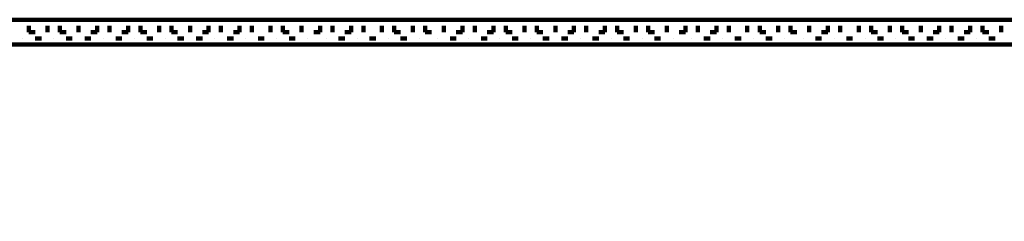
# Model space of a CAD drawing. Units: inches. Extents: x -14.4 to 23.9, y -16.6 to 28.5.
# Drawn here: x 15.1 to 19.5, y -3.2 to -2.3 of the extents above; entities that cross this region are included whole.
import ezdxf

# ---------------------------------------------------------------- set-up
doc = ezdxf.new("R2010")
doc.units = ezdxf.units.IN
doc.header["$MEASUREMENT"] = 0
doc.layers.add('Layer 1', color=7, linetype='Continuous')

# ---------------------------------------------------------------- blocks, each defined once
blk = doc.blocks.new('block 2')
at = {"layer": 'Layer 1', "color": 7, "lineweight": 120, "true_color": 0xffffff}
for points in [[(13.5716, -2.3102), (23.2642, -2.3102), (13.6813, -2.3102)], [(15.1597, -2.3102), (15.1597, -2.3102)], [(15.1597, -2.3102), (15.1597, -2.3102)], [(15.1597, -2.3102), (15.1597, -2.3102)], [(15.187, -2.3651), (15.187, -2.3374)], [(15.2418, -2.3102), (15.2144, -2.3102)], [(15.2418, -2.3102), (15.2418, -2.3102)], [(15.2418, -2.3102), (15.2418, -2.3102)], [(15.2693, -2.3651), (15.2693, -2.3374)], [(15.2968, -2.3102), (15.2968, -2.3102)], [(15.2968, -2.3102), (15.2968, -2.3102)], [(15.2968, -2.3102), (15.2968, -2.3102)], [(15.3238, -2.3651), (15.3238, -2.3374)], [(15.3786, -2.3102), (15.3512, -2.3102)], [(15.3786, -2.3102), (15.3786, -2.3102)], [(15.3786, -2.3102), (15.3786, -2.3102)], [(15.4061, -2.3651), (15.4061, -2.3374)], [(15.4336, -2.3102), (15.4336, -2.3102)], [(15.4336, -2.3102), (15.4609, -2.3102)], [(15.4336, -2.3102), (15.4336, -2.3102)], [(15.4883, -2.3651), (15.4883, -2.3374)], [(15.5157, -2.3102), (15.5157, -2.3102)], [(15.5157, -2.3102), (15.5157, -2.3102)], [(15.5157, -2.3102), (15.5157, -2.3102)], [(15.5429, -2.3651), (15.5429, -2.3374)], [(15.5703, -2.3102), (15.5703, -2.3102)], [(15.5703, -2.3102), (15.5977, -2.3102)], [(15.5703, -2.3102), (15.5703, -2.3102)], [(15.6252, -2.3651), (15.6252, -2.3374)], [(15.6525, -2.3102), (15.6525, -2.3102)], [(15.6525, -2.3102), (15.6525, -2.3102)], [(15.6525, -2.3102), (15.6525, -2.3102)], [(15.6799, -2.3651), (15.6799, -2.3374)], [(15.7347, -2.3102), (15.7074, -2.3102)], [(15.7347, -2.3102), (15.7347, -2.3102)], [(15.7347, -2.3102), (15.7347, -2.3102)], [(15.7619, -2.3651), (15.7619, -2.3374)], [(15.7894, -2.3102), (15.7894, -2.3102)], [(15.7894, -2.3102), (15.7894, -2.3102)], [(15.7894, -2.3102), (15.7894, -2.3102)], [(15.8167, -2.3651), (15.8167, -2.3374)], [(15.8716, -2.3102), (15.8442, -2.3102)], [(15.8716, -2.3102), (15.8716, -2.3102)], [(15.8716, -2.3102), (15.8716, -2.3102)], [(15.899, -2.3651), (15.899, -2.3374)], [(15.9263, -2.3102), (15.9263, -2.3102)], [(15.9263, -2.3102), (15.9538, -2.3102)], [(15.9263, -2.3102), (15.9263, -2.3102)], [(15.9811, -2.3651), (15.9811, -2.3374)], [(16.0084, -2.3102), (16.0084, -2.3102)], [(16.0084, -2.3102), (16.0084, -2.3102)], [(16.0084, -2.3102), (16.0084, -2.3102)], [(16.0359, -2.3651), (16.0359, -2.3374)], [(16.0631, -2.3102), (16.0631, -2.3102)], [(16.0631, -2.3102), (16.0906, -2.3102)], [(16.0631, -2.3102), (16.0631, -2.3102)], [(16.118, -2.3651), (16.118, -2.3374)], [(16.1454, -2.3102), (16.1454, -2.3102)], [(16.1454, -2.3102), (16.1454, -2.3102)], [(16.1454, -2.3102), (16.1454, -2.3102)], [(16.1729, -2.3651), (16.1729, -2.3374)], [(16.2273, -2.3102), (16.2002, -2.3102)], [(16.2273, -2.3102), (16.2273, -2.3102)], [(16.2273, -2.3102), (16.2273, -2.3102)], [(16.2548, -2.3651), (16.2548, -2.3374)], [(16.2823, -2.3102), (16.2823, -2.3102)], [(16.2823, -2.3102), (16.2823, -2.3102)], [(16.2823, -2.3102), (16.2823, -2.3102)], [(16.3096, -2.3651), (16.3096, -2.3374)], [(16.3645, -2.3102), (16.337, -2.3102)], [(16.3645, -2.3102), (16.3645, -2.3102)], [(16.3645, -2.3102), (16.3645, -2.3102)], [(16.3918, -2.3651), (16.3918, -2.3374)], [(16.4192, -2.3102), (16.4192, -2.3102)], [(16.4192, -2.3102), (16.4192, -2.3102)], [(16.4192, -2.3102), (16.4192, -2.3102)], [(16.4738, -2.3651), (16.4738, -2.3374)], [(16.5012, -2.3102), (16.5012, -2.3102)], [(16.5012, -2.3102), (16.5012, -2.3102)], [(16.5012, -2.3102), (16.5012, -2.3102)], [(16.5287, -2.3651), (16.5287, -2.3374)], [(16.556, -2.3102), (16.556, -2.3102)], [(16.556, -2.3102), (16.5835, -2.3102)], [(16.556, -2.3102), (16.556, -2.3102)], [(16.6109, -2.3651), (16.6109, -2.3374)], [(16.6383, -2.3102), (16.6383, -2.3102)], [(16.6383, -2.3102), (16.6383, -2.3102)], [(16.6383, -2.3102), (16.6383, -2.3102)], [(16.6656, -2.3651), (16.6656, -2.3374)], [(16.6929, -2.3102), (16.6929, -2.3102)], [(16.6929, -2.3102), (16.7203, -2.3102)], [(16.6929, -2.3102), (16.6929, -2.3102)], [(16.7477, -2.3651), (16.7477, -2.3374)], [(16.7752, -2.3102), (16.7752, -2.3102)], [(16.7752, -2.3102), (16.7752, -2.3102)], [(16.7752, -2.3102), (16.7752, -2.3102)], [(16.8024, -2.3651), (16.8024, -2.3374)], [(16.8573, -2.3102), (16.8298, -2.3102)], [(16.8573, -2.3102), (16.8573, -2.3102)], [(16.8573, -2.3102), (16.8573, -2.3102)], [(16.8847, -2.3651), (16.8847, -2.3374)], [(16.9118, -2.3102), (16.9118, -2.3102)], [(16.9118, -2.3102), (16.9118, -2.3102)], [(16.9118, -2.3102), (16.9118, -2.3102)], [(16.9393, -2.3651), (16.9393, -2.3374)], [(16.9941, -2.3102), (16.9941, -2.3102)], [(16.9941, -2.3102), (16.9941, -2.3102)], [(16.9941, -2.3102), (16.9941, -2.3102)], [(17.0216, -2.3651), (17.0216, -2.3374)], [(17.049, -2.3102), (17.049, -2.3102)], [(17.049, -2.3102), (17.0763, -2.3102)], [(17.049, -2.3102), (17.049, -2.3102)], [(17.1038, -2.3651), (17.1038, -2.3374)], [(17.131, -2.3102), (17.131, -2.3102)], [(17.131, -2.3102), (17.131, -2.3102)], [(17.131, -2.3102), (17.131, -2.3102)], [(17.1584, -2.3651), (17.1584, -2.3374)], [(17.1858, -2.3102), (17.1858, -2.3102)], [(17.1858, -2.3102), (17.2132, -2.3102)], [(17.1858, -2.3102), (17.1858, -2.3102)], [(17.2405, -2.3651), (17.2405, -2.3374)], [(17.268, -2.3102), (17.268, -2.3102)], [(17.268, -2.3102), (17.268, -2.3102)], [(17.268, -2.3102), (17.268, -2.3102)], [(17.2954, -2.3651), (17.2954, -2.3374)], [(17.3502, -2.3102), (17.3228, -2.3102)], [(17.3502, -2.3102), (17.3502, -2.3102)], [(17.3502, -2.3102), (17.3502, -2.3102)], [(17.3774, -2.3651), (17.3774, -2.3374)], [(17.4047, -2.3102), (17.4047, -2.3102)], [(17.4047, -2.3102), (17.4047, -2.3102)], [(17.4047, -2.3102), (17.4047, -2.3102)], [(17.4322, -2.3651), (17.4322, -2.3374)], [(17.487, -2.3102), (17.4597, -2.3102)], [(17.487, -2.3102), (17.487, -2.3102)], [(17.487, -2.3102), (17.487, -2.3102)], [(17.5145, -2.3651), (17.5145, -2.3374)], [(17.5418, -2.3102), (17.5418, -2.3102)], [(17.5418, -2.3102), (17.5691, -2.3102)], [(17.5418, -2.3102), (17.5418, -2.3102)], [(17.5965, -2.3651), (17.5965, -2.3374)], [(17.6239, -2.3102), (17.6239, -2.3102)], [(17.6239, -2.3102), (17.6239, -2.3102)], [(17.6239, -2.3102), (17.6239, -2.3102)], [(17.6511, -2.3651), (17.6511, -2.3374)], [(17.6786, -2.3102), (17.6786, -2.3102)], [(17.6786, -2.3102), (17.706, -2.3102)], [(17.6786, -2.3102), (17.6786, -2.3102)], [(17.7335, -2.3651), (17.7335, -2.3374)], [(17.7609, -2.3102), (17.7609, -2.3102)], [(17.7609, -2.3102), (17.7609, -2.3102)], [(17.7609, -2.3102), (17.7609, -2.3102)], [(17.7883, -2.3651), (17.7883, -2.3374)], [(17.8428, -2.3102), (17.8154, -2.3102)], [(17.8428, -2.3102), (17.8428, -2.3102)], [(17.8428, -2.3102), (17.8428, -2.3102)], [(17.8703, -2.3651), (17.8703, -2.3374)], [(17.8977, -2.3102), (17.8977, -2.3102)], [(17.8977, -2.3102), (17.8977, -2.3102)], [(17.8977, -2.3102), (17.8977, -2.3102)], [(17.9251, -2.3651), (17.9251, -2.3374)], [(17.9798, -2.3102), (17.9525, -2.3102)], [(17.9798, -2.3102), (17.9798, -2.3102)], [(17.9798, -2.3102), (17.9798, -2.3102)], [(18.0073, -2.3651), (18.0073, -2.3374)], [(18.0347, -2.3102), (18.0347, -2.3102)], [(18.0347, -2.3102), (18.0347, -2.3102)], [(18.0347, -2.3102), (18.0347, -2.3102)], [(18.0893, -2.3651), (18.0893, -2.3374)], [(18.1167, -2.3102), (18.1167, -2.3102)], [(18.1167, -2.3102), (18.1167, -2.3102)], [(18.1167, -2.3102), (18.1167, -2.3102)], [(18.1441, -2.3651), (18.1441, -2.3374)], [(18.1715, -2.3102), (18.1715, -2.3102)], [(18.1715, -2.3102), (18.199, -2.3102)], [(18.1715, -2.3102), (18.1715, -2.3102)], [(18.2263, -2.3651), (18.2263, -2.3374)], [(18.2538, -2.3102), (18.2538, -2.3102)], [(18.2538, -2.3102), (18.2538, -2.3102)], [(18.2538, -2.3102), (18.2538, -2.3102)], [(18.2809, -2.3651), (18.2809, -2.3374)], [(18.3357, -2.3102), (18.3083, -2.3102)], [(18.3357, -2.3102), (18.3357, -2.3102)], [(18.3357, -2.3102), (18.3357, -2.3102)], [(18.3632, -2.3651), (18.3632, -2.3374)], [(18.3905, -2.3102), (18.3905, -2.3102)], [(18.3905, -2.3102), (18.3905, -2.3102)], [(18.3905, -2.3102), (18.3905, -2.3102)], [(18.4179, -2.3651), (18.4179, -2.3374)], [(18.4728, -2.3102), (18.4453, -2.3102)], [(18.4728, -2.3102), (18.4728, -2.3102)], [(18.4728, -2.3102), (18.4728, -2.3102)], [(18.5, -2.3651), (18.5, -2.3374)], [(18.5273, -2.3102), (18.5273, -2.3102)], [(18.5273, -2.3102), (18.5273, -2.3102)], [(18.5273, -2.3102), (18.5273, -2.3102)], [(18.5547, -2.3651), (18.5547, -2.3374)], [(18.6096, -2.3102), (18.6096, -2.3102)], [(18.6096, -2.3102), (18.6096, -2.3102)], [(18.6096, -2.3102), (18.6096, -2.3102)], [(18.637, -2.3651), (18.637, -2.3374)], [(18.6644, -2.3102), (18.6644, -2.3102)], [(18.6644, -2.3102), (18.6918, -2.3102)], [(18.6644, -2.3102), (18.6644, -2.3102)], [(18.7192, -2.3651), (18.7192, -2.3374)], [(18.7464, -2.3102), (18.7464, -2.3102)], [(18.7464, -2.3102), (18.7464, -2.3102)], [(18.7464, -2.3102), (18.7464, -2.3102)], [(18.7738, -2.3651), (18.7738, -2.3374)], [(18.8011, -2.3102), (18.8011, -2.3102)], [(18.8011, -2.3102), (18.8286, -2.3102)], [(18.8011, -2.3102), (18.8011, -2.3102)], [(18.856, -2.3651), (18.856, -2.3374)], [(18.8835, -2.3102), (18.8835, -2.3102)], [(18.8835, -2.3102), (18.8835, -2.3102)], [(18.8835, -2.3102), (18.8835, -2.3102)], [(18.9108, -2.3651), (18.9108, -2.3374)], [(18.9654, -2.3102), (18.9383, -2.3102)], [(18.9654, -2.3102), (18.9654, -2.3102)], [(18.9654, -2.3102), (18.9654, -2.3102)], [(18.9928, -2.3651), (18.9928, -2.3374)], [(19.0202, -2.3102), (19.0202, -2.3102)], [(19.0202, -2.3102), (19.0202, -2.3102)], [(19.0202, -2.3102), (19.0202, -2.3102)], [(19.0476, -2.3651), (19.0476, -2.3374)], [(19.1025, -2.3102), (19.0751, -2.3102)], [(19.1025, -2.3102), (19.1025, -2.3102)], [(19.1025, -2.3102), (19.1025, -2.3102)], [(19.1299, -2.3651), (19.1299, -2.3374)], [(19.1572, -2.3102), (19.1572, -2.3102)], [(19.1572, -2.3102), (19.1845, -2.3102)], [(19.1572, -2.3102), (19.1572, -2.3102)], [(19.2119, -2.3651), (19.2119, -2.3374)], [(19.2393, -2.3102), (19.2393, -2.3102)], [(19.2393, -2.3102), (19.2393, -2.3102)], [(19.2393, -2.3102), (19.2393, -2.3102)], [(19.2666, -2.3651), (19.2666, -2.3374)], [(19.2941, -2.3102), (19.2941, -2.3102)], [(19.2941, -2.3102), (19.3214, -2.3102)], [(19.2941, -2.3102), (19.2941, -2.3102)], [(19.3489, -2.3651), (19.3489, -2.3374)], [(19.3764, -2.3102), (19.3764, -2.3102)], [(19.3764, -2.3102), (19.3764, -2.3102)], [(19.3764, -2.3102), (19.3764, -2.3102)], [(19.4036, -2.3651), (19.4036, -2.3374)], [(19.4583, -2.3102), (19.4309, -2.3102)], [(19.4583, -2.3102), (19.4583, -2.3102)], [(19.4583, -2.3102), (19.4583, -2.3102)], [(19.4857, -2.3651), (19.4857, -2.3374)], [(15.1597, -2.3924), (15.1597, -2.3924)], [(15.1597, -2.3924), (15.1597, -2.3924)], [(15.1597, -2.3924), (15.1597, -2.3924)], [(15.187, -2.3651), (15.2144, -2.3651)], [(15.187, -2.3651), (15.187, -2.3651)], [(15.2418, -2.3924), (15.2144, -2.3924)], [(15.2418, -2.3924), (15.2418, -2.3924)], [(15.2418, -2.3924), (15.2418, -2.3924)], [(15.2693, -2.3651), (15.2693, -2.3651)], [(15.2693, -2.3651), (15.2693, -2.3651)], [(15.2968, -2.3924), (15.2968, -2.3924)], [(15.2968, -2.3924), (15.2968, -2.3924)], [(15.2968, -2.3924), (15.2968, -2.3924)], [(15.3238, -2.3651), (15.3512, -2.3651)], [(15.3238, -2.3651), (15.3238, -2.3651)], [(15.3786, -2.3924), (15.3512, -2.3924)], [(15.3786, -2.3924), (15.3786, -2.3924)], [(15.3786, -2.3924), (15.3786, -2.3924)], [(15.4061, -2.3651), (15.4061, -2.3651)], [(15.4061, -2.3651), (15.4061, -2.3651)], [(15.4336, -2.3924), (15.4336, -2.3924)], [(15.4336, -2.3924), (15.4609, -2.3924)], [(15.4336, -2.3924), (15.4336, -2.3924)], [(15.4883, -2.3651), (15.4609, -2.3651)], [(15.4883, -2.3651), (15.4883, -2.3651)], [(15.5157, -2.3924), (15.5157, -2.3924)], [(15.5157, -2.3924), (15.5157, -2.3924)], [(15.5157, -2.3924), (15.5157, -2.3924)], [(15.5429, -2.3651), (15.5429, -2.3651)], [(15.5429, -2.3651), (15.5429, -2.3651)], [(15.5703, -2.3924), (15.5703, -2.3924)], [(15.5703, -2.3924), (15.5977, -2.3924)], [(15.5703, -2.3924), (15.5703, -2.3924)], [(15.6252, -2.3651), (15.5977, -2.3651)], [(15.6252, -2.3651), (15.6252, -2.3651)], [(15.6525, -2.3924), (15.6525, -2.3924)], [(15.6525, -2.3924), (15.6525, -2.3924)], [(15.6525, -2.3924), (15.6525, -2.3924)], [(15.6799, -2.3651), (15.7074, -2.3651)], [(15.6799, -2.3651), (15.6799, -2.3651)], [(15.7347, -2.3924), (15.7074, -2.3924)], [(15.7347, -2.3924), (15.7347, -2.3924)], [(15.7347, -2.3924), (15.7347, -2.3924)], [(15.7619, -2.3651), (15.7619, -2.3651)], [(15.7619, -2.3651), (15.7619, -2.3651)], [(15.7894, -2.3924), (15.7894, -2.3924)], [(15.7894, -2.3924), (15.7894, -2.3924)], [(15.7894, -2.3924), (15.7894, -2.3924)], [(15.8167, -2.3651), (15.8442, -2.3651)], [(15.8167, -2.3651), (15.8167, -2.3651)], [(15.8716, -2.3924), (15.8442, -2.3924)], [(15.8716, -2.3924), (15.8716, -2.3924)], [(15.8716, -2.3924), (15.8716, -2.3924)], [(15.899, -2.3651), (15.899, -2.3651)], [(15.899, -2.3651), (15.899, -2.3651)], [(15.9263, -2.3924), (15.9263, -2.3924)], [(15.9263, -2.3924), (15.9538, -2.3924)], [(15.9263, -2.3924), (15.9263, -2.3924)], [(15.9811, -2.3651), (15.9538, -2.3651)], [(15.9811, -2.3651), (15.9811, -2.3651)], [(16.0084, -2.3924), (16.0084, -2.3924)], [(16.0084, -2.3924), (16.0084, -2.3924)], [(16.0084, -2.3924), (16.0084, -2.3924)], [(16.0359, -2.3651), (16.0359, -2.3651)], [(16.0359, -2.3651), (16.0359, -2.3651)], [(16.0631, -2.3924), (16.0631, -2.3924)], [(16.0631, -2.3924), (16.0906, -2.3924)], [(16.0631, -2.3924), (16.0631, -2.3924)], [(16.118, -2.3651), (16.0906, -2.3651)], [(16.118, -2.3651), (16.118, -2.3651)], [(16.1454, -2.3924), (16.1454, -2.3924)], [(16.1454, -2.3924), (16.1454, -2.3924)], [(16.1454, -2.3924), (16.1454, -2.3924)], [(16.1729, -2.3651), (16.1729, -2.3651)], [(16.1729, -2.3651), (16.1729, -2.3651)], [(16.2273, -2.3924), (16.2002, -2.3924)], [(16.2273, -2.3924), (16.2273, -2.3924)], [(16.2273, -2.3924), (16.2273, -2.3924)], [(16.2548, -2.3651), (16.2548, -2.3651)], [(16.2548, -2.3651), (16.2548, -2.3651)], [(16.2823, -2.3924), (16.2823, -2.3924)], [(16.2823, -2.3924), (16.2823, -2.3924)], [(16.2823, -2.3924), (16.2823, -2.3924)], [(16.3096, -2.3651), (16.337, -2.3651)], [(16.3096, -2.3651), (16.3096, -2.3651)], [(16.3645, -2.3924), (16.337, -2.3924)], [(16.3645, -2.3924), (16.3645, -2.3924)], [(16.3645, -2.3924), (16.3645, -2.3924)], [(16.3918, -2.3651), (16.3918, -2.3651)], [(16.3918, -2.3651), (16.3918, -2.3651)], [(16.4192, -2.3924), (16.4192, -2.3924)], [(16.4192, -2.3924), (16.4192, -2.3924)], [(16.4192, -2.3924), (16.4192, -2.3924)], [(16.4738, -2.3651), (16.4465, -2.3651)], [(16.4738, -2.3651), (16.4738, -2.3651)], [(16.5012, -2.3924), (16.5012, -2.3924)], [(16.5012, -2.3924), (16.5012, -2.3924)], [(16.5012, -2.3924), (16.5012, -2.3924)], [(16.5287, -2.3651), (16.5287, -2.3651)], [(16.5287, -2.3651), (16.5287, -2.3651)], [(16.556, -2.3924), (16.556, -2.3924)], [(16.556, -2.3924), (16.5835, -2.3924)], [(16.556, -2.3924), (16.556, -2.3924)], [(16.6109, -2.3651), (16.5835, -2.3651)], [(16.6109, -2.3651), (16.6109, -2.3651)], [(16.6383, -2.3924), (16.6383, -2.3924)], [(16.6383, -2.3924), (16.6383, -2.3924)], [(16.6383, -2.3924), (16.6383, -2.3924)], [(16.6656, -2.3651), (16.6656, -2.3651)], [(16.6656, -2.3651), (16.6656, -2.3651)], [(16.6929, -2.3924), (16.6929, -2.3924)], [(16.6929, -2.3924), (16.7203, -2.3924)], [(16.6929, -2.3924), (16.6929, -2.3924)], [(16.7477, -2.3651), (16.7477, -2.3651)], [(16.7477, -2.3651), (16.7477, -2.3651)], [(16.7752, -2.3924), (16.7752, -2.3924)], [(16.7752, -2.3924), (16.7752, -2.3924)], [(16.7752, -2.3924), (16.7752, -2.3924)], [(16.8024, -2.3651), (16.8298, -2.3651)], [(16.8024, -2.3651), (16.8024, -2.3651)], [(16.8573, -2.3924), (16.8298, -2.3924)], [(16.8573, -2.3924), (16.8573, -2.3924)], [(16.8573, -2.3924), (16.8573, -2.3924)], [(16.8847, -2.3651), (16.8847, -2.3651)], [(16.8847, -2.3651), (16.8847, -2.3651)], [(16.9118, -2.3924), (16.9118, -2.3924)], [(16.9118, -2.3924), (16.9118, -2.3924)], [(16.9118, -2.3924), (16.9118, -2.3924)], [(16.9393, -2.3651), (16.9666, -2.3651)], [(16.9393, -2.3651), (16.9393, -2.3651)], [(16.9941, -2.3924), (16.9941, -2.3924)], [(16.9941, -2.3924), (16.9941, -2.3924)], [(16.9941, -2.3924), (16.9941, -2.3924)], [(17.0216, -2.3651), (17.0216, -2.3651)], [(17.0216, -2.3651), (17.0216, -2.3651)], [(17.049, -2.3924), (17.049, -2.3924)], [(17.049, -2.3924), (17.0763, -2.3924)], [(17.049, -2.3924), (17.049, -2.3924)], [(17.1038, -2.3651), (17.0763, -2.3651)], [(17.1038, -2.3651), (17.1038, -2.3651)], [(17.131, -2.3924), (17.131, -2.3924)], [(17.131, -2.3924), (17.131, -2.3924)], [(17.131, -2.3924), (17.131, -2.3924)], [(17.1584, -2.3651), (17.1584, -2.3651)], [(17.1584, -2.3651), (17.1584, -2.3651)], [(17.1858, -2.3924), (17.1858, -2.3924)], [(17.1858, -2.3924), (17.2132, -2.3924)], [(17.1858, -2.3924), (17.1858, -2.3924)], [(17.2405, -2.3651), (17.2132, -2.3651)], [(17.2405, -2.3651), (17.2405, -2.3651)], [(17.268, -2.3924), (17.268, -2.3924)], [(17.268, -2.3924), (17.268, -2.3924)], [(17.268, -2.3924), (17.268, -2.3924)], [(17.2954, -2.3651), (17.3228, -2.3651)], [(17.2954, -2.3651), (17.2954, -2.3651)], [(17.3502, -2.3924), (17.3228, -2.3924)], [(17.3502, -2.3924), (17.3502, -2.3924)], [(17.3502, -2.3924), (17.3502, -2.3924)], [(17.3774, -2.3651), (17.3774, -2.3651)], [(17.3774, -2.3651), (17.3774, -2.3651)], [(17.4047, -2.3924), (17.4047, -2.3924)], [(17.4047, -2.3924), (17.4047, -2.3924)], [(17.4047, -2.3924), (17.4047, -2.3924)], [(17.4322, -2.3651), (17.4597, -2.3651)], [(17.4322, -2.3651), (17.4322, -2.3651)], [(17.487, -2.3924), (17.4597, -2.3924)], [(17.487, -2.3924), (17.487, -2.3924)], [(17.487, -2.3924), (17.487, -2.3924)], [(17.5145, -2.3651), (17.5145, -2.3651)], [(17.5145, -2.3651), (17.5145, -2.3651)], [(17.5418, -2.3924), (17.5418, -2.3924)], [(17.5418, -2.3924), (17.5691, -2.3924)], [(17.5418, -2.3924), (17.5418, -2.3924)], [(17.5965, -2.3651), (17.5691, -2.3651)], [(17.5965, -2.3651), (17.5965, -2.3651)], [(17.6239, -2.3924), (17.6239, -2.3924)], [(17.6239, -2.3924), (17.6239, -2.3924)], [(17.6239, -2.3924), (17.6239, -2.3924)], [(17.6511, -2.3651), (17.6511, -2.3651)], [(17.6511, -2.3651), (17.6511, -2.3651)], [(17.6786, -2.3924), (17.6786, -2.3924)], [(17.6786, -2.3924), (17.706, -2.3924)], [(17.6786, -2.3924), (17.6786, -2.3924)], [(17.7335, -2.3651), (17.706, -2.3651)], [(17.7335, -2.3651), (17.7335, -2.3651)], [(17.7609, -2.3924), (17.7609, -2.3924)], [(17.7609, -2.3924), (17.7609, -2.3924)], [(17.7609, -2.3924), (17.7609, -2.3924)], [(17.7883, -2.3651), (17.8154, -2.3651)], [(17.7883, -2.3651), (17.7883, -2.3651)], [(17.8428, -2.3924), (17.8154, -2.3924)], [(17.8428, -2.3924), (17.8428, -2.3924)], [(17.8428, -2.3924), (17.8428, -2.3924)], [(17.8703, -2.3651), (17.8703, -2.3651)], [(17.8703, -2.3651), (17.8703, -2.3651)], [(17.8977, -2.3924), (17.8977, -2.3924)], [(17.8977, -2.3924), (17.8977, -2.3924)], [(17.8977, -2.3924), (17.8977, -2.3924)], [(17.9251, -2.3651), (17.9525, -2.3651)], [(17.9251, -2.3651), (17.9251, -2.3651)], [(17.9798, -2.3924), (17.9525, -2.3924)], [(17.9798, -2.3924), (17.9798, -2.3924)], [(17.9798, -2.3924), (17.9798, -2.3924)], [(18.0073, -2.3651), (18.0073, -2.3651)], [(18.0073, -2.3651), (18.0073, -2.3651)], [(18.0347, -2.3924), (18.0347, -2.3924)], [(18.0347, -2.3924), (18.0347, -2.3924)], [(18.0347, -2.3924), (18.0347, -2.3924)], [(18.0893, -2.3651), (18.0618, -2.3651)], [(18.0893, -2.3651), (18.0893, -2.3651)], [(18.1167, -2.3924), (18.1167, -2.3924)], [(18.1167, -2.3924), (18.1167, -2.3924)], [(18.1167, -2.3924), (18.1167, -2.3924)], [(18.1441, -2.3651), (18.1441, -2.3651)], [(18.1441, -2.3651), (18.1441, -2.3651)], [(18.1715, -2.3924), (18.1715, -2.3924)], [(18.1715, -2.3924), (18.199, -2.3924)], [(18.1715, -2.3924), (18.1715, -2.3924)], [(18.2263, -2.3651), (18.199, -2.3651)], [(18.2263, -2.3651), (18.2263, -2.3651)], [(18.2538, -2.3924), (18.2538, -2.3924)], [(18.2538, -2.3924), (18.2538, -2.3924)], [(18.2538, -2.3924), (18.2538, -2.3924)], [(18.2809, -2.3651), (18.2809, -2.3651)], [(18.2809, -2.3651), (18.2809, -2.3651)], [(18.3357, -2.3924), (18.3083, -2.3924)], [(18.3357, -2.3924), (18.3357, -2.3924)], [(18.3357, -2.3924), (18.3357, -2.3924)], [(18.3632, -2.3651), (18.3632, -2.3651)], [(18.3632, -2.3651), (18.3632, -2.3651)], [(18.3905, -2.3924), (18.3905, -2.3924)], [(18.3905, -2.3924), (18.3905, -2.3924)], [(18.3905, -2.3924), (18.3905, -2.3924)], [(18.4179, -2.3651), (18.4453, -2.3651)], [(18.4179, -2.3651), (18.4179, -2.3651)], [(18.4728, -2.3924), (18.4453, -2.3924)], [(18.4728, -2.3924), (18.4728, -2.3924)], [(18.4728, -2.3924), (18.4728, -2.3924)], [(18.5, -2.3651), (18.5, -2.3651)], [(18.5, -2.3651), (18.5, -2.3651)], [(18.5273, -2.3924), (18.5273, -2.3924)], [(18.5273, -2.3924), (18.5273, -2.3924)], [(18.5273, -2.3924), (18.5273, -2.3924)], [(18.5547, -2.3651), (18.5821, -2.3651)], [(18.5547, -2.3651), (18.5547, -2.3651)], [(18.6096, -2.3924), (18.6096, -2.3924)], [(18.6096, -2.3924), (18.6096, -2.3924)], [(18.6096, -2.3924), (18.6096, -2.3924)], [(18.637, -2.3651), (18.637, -2.3651)], [(18.637, -2.3651), (18.637, -2.3651)], [(18.6644, -2.3924), (18.6644, -2.3924)], [(18.6644, -2.3924), (18.6918, -2.3924)], [(18.6644, -2.3924), (18.6644, -2.3924)], [(18.7192, -2.3651), (18.6918, -2.3651)], [(18.7192, -2.3651), (18.7192, -2.3651)], [(18.7464, -2.3924), (18.7464, -2.3924)], [(18.7464, -2.3924), (18.7464, -2.3924)], [(18.7464, -2.3924), (18.7464, -2.3924)], [(18.7738, -2.3651), (18.7738, -2.3651)], [(18.7738, -2.3651), (18.7738, -2.3651)], [(18.8011, -2.3924), (18.8011, -2.3924)], [(18.8011, -2.3924), (18.8286, -2.3924)], [(18.8011, -2.3924), (18.8011, -2.3924)], [(18.856, -2.3651), (18.856, -2.3651)], [(18.856, -2.3651), (18.856, -2.3651)], [(18.8835, -2.3924), (18.8835, -2.3924)], [(18.8835, -2.3924), (18.8835, -2.3924)], [(18.8835, -2.3924), (18.8835, -2.3924)], [(18.9108, -2.3651), (18.9383, -2.3651)], [(18.9108, -2.3651), (18.9108, -2.3651)], [(18.9654, -2.3924), (18.9383, -2.3924)], [(18.9654, -2.3924), (18.9654, -2.3924)], [(18.9654, -2.3924), (18.9654, -2.3924)], [(18.9928, -2.3651), (18.9928, -2.3651)], [(18.9928, -2.3651), (18.9928, -2.3651)], [(19.0202, -2.3924), (19.0202, -2.3924)], [(19.0202, -2.3924), (19.0202, -2.3924)], [(19.0202, -2.3924), (19.0202, -2.3924)], [(19.0476, -2.3651), (19.0751, -2.3651)], [(19.0476, -2.3651), (19.0476, -2.3651)], [(19.1025, -2.3924), (19.0751, -2.3924)], [(19.1025, -2.3924), (19.1025, -2.3924)], [(19.1025, -2.3924), (19.1025, -2.3924)], [(19.1299, -2.3651), (19.1299, -2.3651)], [(19.1299, -2.3651), (19.1299, -2.3651)], [(19.1572, -2.3924), (19.1572, -2.3924)], [(19.1572, -2.3924), (19.1845, -2.3924)], [(19.1572, -2.3924), (19.1572, -2.3924)], [(19.2119, -2.3651), (19.1845, -2.3651)], [(19.2119, -2.3651), (19.2119, -2.3651)], [(19.2393, -2.3924), (19.2393, -2.3924)], [(19.2393, -2.3924), (19.2393, -2.3924)], [(19.2393, -2.3924), (19.2393, -2.3924)], [(19.2666, -2.3651), (19.2666, -2.3651)], [(19.2666, -2.3651), (19.2666, -2.3651)], [(19.2941, -2.3924), (19.2941, -2.3924)], [(19.2941, -2.3924), (19.3214, -2.3924)], [(19.2941, -2.3924), (19.2941, -2.3924)], [(19.3489, -2.3651), (19.3214, -2.3651)], [(19.3489, -2.3651), (19.3489, -2.3651)], [(19.3764, -2.3924), (19.3764, -2.3924)], [(19.3764, -2.3924), (19.3764, -2.3924)], [(19.3764, -2.3924), (19.3764, -2.3924)], [(19.4036, -2.3651), (19.4309, -2.3651)], [(19.4036, -2.3651), (19.4036, -2.3651)], [(19.4583, -2.3924), (19.4309, -2.3924)], [(19.4583, -2.3924), (19.4583, -2.3924)], [(19.4583, -2.3924), (19.4583, -2.3924)], [(19.4857, -2.3651), (19.4857, -2.3651)], [(19.4857, -2.3651), (19.4857, -2.3651)], [(13.5716, -2.4198), (23.2642, -2.4198)], [(14.53, -2.4198), (23.2642, -2.4198)], [(14.5574, -2.4198), (23.2642, -2.4198)]]:
    blk.add_lwpolyline(points, dxfattribs=at)
blk.add_open_spline([(15.4727, -10.031), (19.6994, -9.9881), (23.1431, -6.6254), (23.2869, -2.4012)], degree=3, dxfattribs=at)
blk.add_open_spline([(15.4727, -10.031), (19.6994, -9.9881), (23.1431, -6.6254), (23.2869, -2.4012)], degree=3, dxfattribs=at)

msp = doc.modelspace()

# ---------------------------------------------------------------- block references
at = {"layer": 'Layer 1'}
msp.add_blockref('block 2', (0, 0), dxfattribs=at)

doc.saveas('drawing.dxf')
